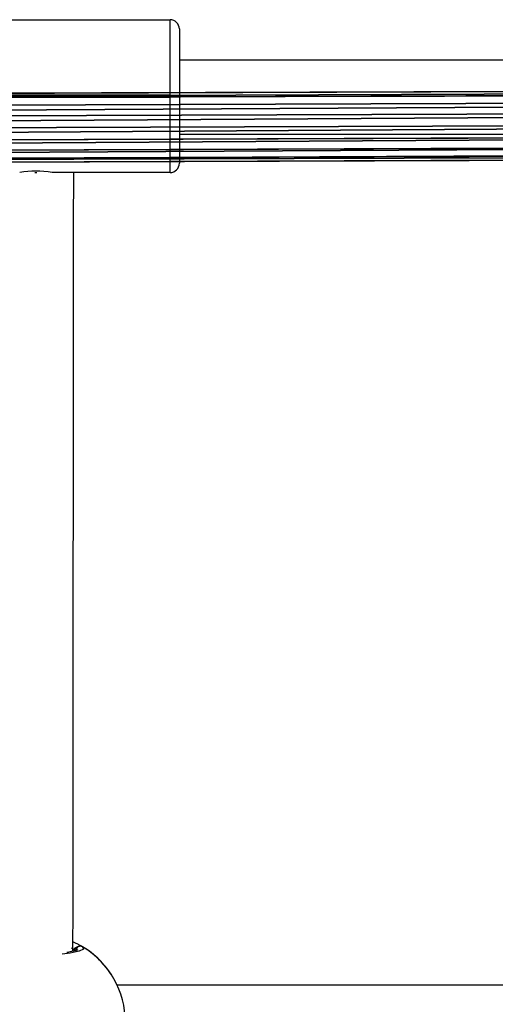
# Model space of a CAD drawing. Units: centimetres. Extents: x -318 to 318, y -171 to 172.
# Drawn here: x -35 to -25, y 1 to 22 of the extents above; entities that cross this region are included whole.
import ezdxf

# ---------------------------------------------------------------- set-up
doc = ezdxf.new("R2010")
doc.units = ezdxf.units.CM
doc.header["$LTSCALE"] = 2.54
doc.layers.get('0').update_dxf_attribs({"true_color": 0xff5454})
doc.layers.add('VP-EQ', color=7, linetype='Continuous', true_color=0x8a3492)

# ---------------------------------------------------------------- blocks, each defined once
blk = doc.blocks.new('Grupuj_21')
at = {"color": 0}
for p, q in [((193.02, 1.398, 0.35), (14.538, 2.025, 1.171)), ((193.02, 1.398, 0.35), (14.538, 2.025, 1.171)), ((193, 1.486, 0.889), (14.552, 2.113, 1.709)), ((193, 1.486, 0.889), (14.552, 2.113, 1.709)), ((193.04, 1.227, 1.363), (14.503, 1.854, 2.184)), ((193.04, 1.227, 1.363), (14.503, 1.854, 2.184)), ((193.09, 1.004), (14.468, 1.631, 0.821)), ((193.09, 1.004), (14.468, 1.631, 0.821)), ((14.413, 1.369, 2.374), (193.121, 0.741, 1.552)), ((14.413, 1.369, 2.374), (193.121, 0.741, 1.552)), ((193.178, 0.488, 0.002), (14.375, 1.115, 0.824)), ((193.178, 0.488, 0.002), (14.375, 1.115, 0.824)), ((193.205, 0.257, 1.367), (14.326, 0.885, 2.189)), ((193.205, 0.257, 1.367), (14.326, 0.885, 2.189)), ((193.242, 0.091, 0.355), (14.301, 0.72, 1.178)), ((193.242, 0.091, 0.355), (14.301, 0.72, 1.178)), ((193.253, 0, 0.894), (14.282, 0.628, 1.717)), ((193.253, 0, 0.894), (14.282, 0.628, 1.717))]:
    blk.add_line(p, q, dxfattribs=at)
mesh = blk.add_polyface(dxfattribs=at)
corners = [(14.538, 2.025, 1.171), (193.09, 1.004), (14.468, 1.631, 0.821), (193.02, 1.398, 0.35)]
mesh.append_faces([[corners[k] for k in face] for face in [(0, 1, 2), (1, 0, 3)]], dxfattribs={"vtx0": -1, "color": 0})
mesh = blk.add_polyface(dxfattribs=at)
corners = [(14.552, 2.113, 1.709), (193.04, 1.227, 1.363), (193, 1.486, 0.889), (14.503, 1.854, 2.184)]
mesh.append_faces([[corners[k] for k in face] for face in [(0, 1, 2), (1, 0, 3)]], dxfattribs={"vtx0": -1, "color": 0})
mesh = blk.add_polyface(dxfattribs=at)
corners = [(14.538, 2.025, 1.171), (193, 1.486, 0.889), (193.02, 1.398, 0.35), (14.552, 2.113, 1.709)]
mesh.append_faces([[corners[k] for k in face] for face in [(0, 1, 2), (1, 0, 3)]], dxfattribs={"vtx0": -1, "color": 0})
mesh = blk.add_polyface(dxfattribs=at)
corners = [(193.121, 0.741, 1.552), (14.503, 1.854, 2.184), (14.413, 1.369, 2.374), (193.04, 1.227, 1.363)]
mesh.append_faces([[corners[k] for k in face] for face in [(0, 1, 2), (1, 0, 3)]], dxfattribs={"vtx0": -1, "color": 0})
mesh = blk.add_polyface(dxfattribs=at)
corners = [(14.468, 1.631, 0.821), (193.178, 0.488, 0.002), (14.375, 1.115, 0.824), (193.09, 1.004)]
mesh.append_faces([[corners[k] for k in face] for face in [(0, 1, 2), (1, 0, 3)]], dxfattribs={"vtx0": -1, "color": 0})
mesh = blk.add_polyface(dxfattribs=at)
corners = [(193.205, 0.257, 1.367), (14.413, 1.369, 2.374), (14.326, 0.885, 2.189), (193.121, 0.741, 1.552)]
mesh.append_faces([[corners[k] for k in face] for face in [(0, 1, 2), (1, 0, 3)]], dxfattribs={"vtx0": -1, "color": 0})
mesh = blk.add_polyface(dxfattribs=at)
corners = [(14.375, 1.115, 0.824), (193.242, 0.091, 0.355), (14.301, 0.72, 1.178), (193.178, 0.488, 0.002)]
mesh.append_faces([[corners[k] for k in face] for face in [(0, 1, 2), (1, 0, 3)]], dxfattribs={"vtx0": -1, "color": 0})
mesh = blk.add_polyface(dxfattribs=at)
corners = [(193.205, 0.257, 1.367), (14.282, 0.628, 1.717), (193.253, 0, 0.894), (14.326, 0.885, 2.189)]
mesh.append_faces([[corners[k] for k in face] for face in [(0, 1, 2), (1, 0, 3)]], dxfattribs={"vtx0": -1, "color": 0})
mesh = blk.add_polyface(dxfattribs=at)
corners = [(193.253, 0, 0.894), (14.301, 0.72, 1.178), (193.242, 0.091, 0.355), (14.282, 0.628, 1.717)]
mesh.append_faces([[corners[k] for k in face] for face in [(0, 1, 2), (1, 0, 3)]], dxfattribs={"vtx0": -1, "color": 0})
blk = doc.blocks.new('Komponent_8')
at = {"color": 252, "true_color": 0xa48f7a}
blk.add_blockref('Grupuj_21', (-0.281, 0), dxfattribs=at)
blk = doc.blocks.new('Grupuj_1')
at = {"color": 0, "extrusion": (0, 0, -1), "zscale": -1, "rotation": 180}
blk.add_blockref('Komponent_8', (-62.9, 43.043, -115.76), dxfattribs=at)
blk = doc.blocks.new('16042')
at = {"layer": 'VP-EQ', "color": 0, "linetype": 'Continuous', "lineweight": 25}
for p, q in [((2351.681, 215.711), (2357.481, 215.711)), ((2357.481, 214.081), (2357.481, 215.711)), ((2357.681, 215.511), (2357.681, 214.081)), ((2374.481, 214.841), (2357.681, 214.841)), ((2357.481, 214.081), (2351.681, 214.081)), ((2351.681, 214.041), (2357.481, 214.041)), ((2357.481, 214.041), (2357.481, 214.081)), ((2357.481, 214.081), (2357.681, 214.081)), ((2357.481, 212.411), (2357.481, 214.041)), ((2357.681, 214.041), (2357.481, 214.041)), ((2357.681, 214.081), (2357.681, 214.041)), ((2357.681, 214.041), (2357.681, 212.611)), ((2357.681, 213.241), (2374.481, 213.241)), ((2354.561, 212.411), (2354.601, 212.411)), ((2357.481, 212.411), (2354.93, 212.411)), ((2355.392, 195.643), (2355.35, 195.668)), ((2375.892, 194.867), (2356.338, 194.867))]:
    blk.add_line(p, q, dxfattribs=at)
at = {"layer": 'VP-EQ', "color": 0, "linetype": 'Continuous', "lineweight": 25, "flags": 128}
for points in [[(2355.383, 195.599), (2355.384, 196.557), (2355.385, 197.613), (2355.385, 198.576), (2355.386, 199.451), (2355.387, 200.244), (2355.387, 200.947), (2355.388, 201.578), (2355.388, 202.142), (2355.389, 202.642), (2355.389, 203.088), (2355.39, 203.488), (2355.39, 203.881), (2355.39, 204.272), (2355.391, 204.659), (2355.391, 205.043), (2355.391, 205.423), (2355.392, 206.354), (2355.393, 207.254), (2355.394, 208.111), (2355.395, 208.923), (2355.395, 209.685), (2355.396, 210.094), (2355.396, 210.462), (2355.396, 210.794), (2355.397, 211.092), (2355.397, 211.381), (2355.397, 211.672), (2355.398, 212.013), (2355.398, 212.33), (2355.398, 212.411)], [(2355.59, 195.697), (2355.612, 195.648), (2355.519, 195.6), (2355.321, 195.557), (2355.152, 195.538)], [(2355.485, 195.632), (2355.486, 195.633), (2355.471, 195.625), (2355.431, 195.611), (2355.359, 195.593), (2355.258, 195.576), (2355.253, 195.575)], [(2355.481, 195.697), (2355.426, 195.67), (2355.392, 195.643)], [(2355.392, 195.643), (2355.452, 195.685), (2355.481, 195.697)], [(2355.442, 195.612), (2355.432, 195.618), (2355.392, 195.643)]]:
    blk.add_lwpolyline(points, dxfattribs=at)
at = {"layer": 'VP-EQ', "color": 0, "linetype": 'Continuous', "lineweight": 25}
for centre, radius, start, end in [((2357.481, 215.511), 0.2, 0, 90), ((2357.481, 212.611), 0.2, 270, 0), ((2354.581, 210.534), 1.91, 79.4571, 100.5429), ((2354.865, 194.52), 1.383, 58.362, 68.0055), ((2355.542, 195.61), 0.1, 60.8646, 179.1363), ((2355.536, 195.608), 0.105, 58.5605, 121.4395), ((2355.536, 195.607), 0.105, 58.8029, 121.1971), ((2354.615, 194.067), 1.9, 30.8926, 59.1074), ((2354.615, 194.067), 1.9, 300.8926, 59.1074)]:
    blk.add_arc(centre, radius, start, end, dxfattribs=at)
blk.add_ellipse((2354.615, 195.794), major_axis=(0.85, 0), ratio=0.43662, start_param=5.796689, end_param=5.866856, dxfattribs=at)
blk.add_ellipse((2354.615, 195.794), major_axis=(0.85, 0), ratio=0.43662, start_param=5.796689, end_param=5.866856, dxfattribs=at)
blk = doc.blocks.new('16042 2d')
at = {"layer": 'VP-EQ', "color": 0}
blk.add_blockref('16042', (0, 0), dxfattribs=at)

msp = doc.modelspace()

# ---------------------------------------------------------------- block references
at = {"layer": 'VP-EQ', "color": 0}
for name, p in [('16042 2d', (-2389.294, -193.238)), ('Grupuj_1', (-168.163, -21.727))]:
    msp.add_blockref(name, p, dxfattribs=at)

doc.saveas('drawing.dxf')
